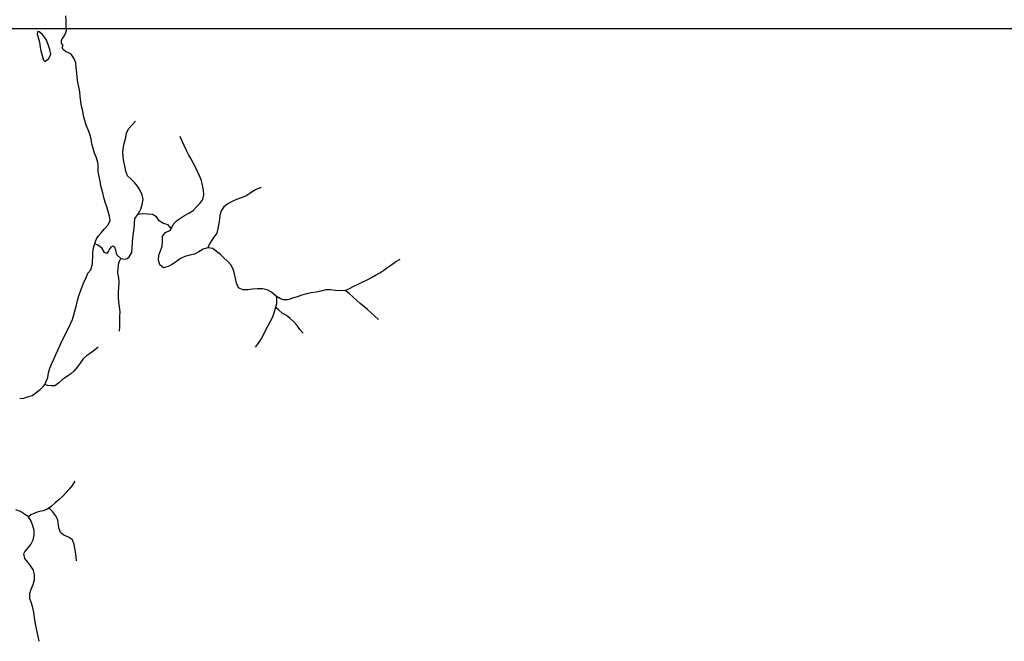
# Model space of a CAD drawing. Extents: x 216605 to 413854, y 8805947 to 9046032.
# Drawn here: x 240064 to 245106, y 8936862 to 8940046 of the extents above; entities that cross this region are included whole.
import ezdxf

# ---------------------------------------------------------------- set-up
doc = ezdxf.new("R2010")
doc.units = 0
doc.header["$MEASUREMENT"] = 0
doc.layers.add('HID_MALHA1', color=8, linetype='Continuous')
doc.layers.add('RIO_PERENE', color=151, linetype='Continuous')

msp = doc.modelspace()

# ---------------------------------------------------------------- linework, layer by layer
at = {"layer": 'HID_MALHA1', "linetype": 'Continuous'}
msp.add_line((323237.44, 8940000), (219399.84, 8940000), dxfattribs=at)
at = {"layer": 'RIO_PERENE'}
for points in [[(240063.87, 8938107.29), (240080.24, 8938106.58), (240103.87, 8938114.76), (240127.8, 8938121.98), (240148.4, 8938136.14), (240167.99, 8938151.68), (240185.23, 8938169.78), (240193.15, 8938177.88), (240207.13, 8938213.39), (240211.91, 8938237.93), (240218.62, 8938262.01), (240228, 8938285.19), (240238.56, 8938307.85), (240248.42, 8938330.82), (240258.33, 8938353.77), (240268.99, 8938376.38), (240279.69, 8938398.98), (240290.74, 8938421.4), (240302.36, 8938443.54), (240313.61, 8938465.87), (240324.51, 8938488.37), (240334.79, 8938511.15), (240341.77, 8938535.16), (240348.63, 8938559.2), (240354.72, 8938583.45), (240359.33, 8938608.02), (240366.33, 8938632.02), (240375.55, 8938655.25), (240384.45, 8938678.62), (240392.13, 8938702.41), (240403.44, 8938724.7), (240412.66, 8938747.94), (240427.32, 8938765.35), (240436.86, 8938796.06), (240437.37, 8938811.58), (240437.81, 8938828.01), (240437.88, 8938853), (240441.03, 8938877.81), (240448.43, 8938899.52), (240455.51, 8938921.09), (240464.95, 8938937.83), (240482.19, 8938955.94), (240498.42, 8938974.95), (240515.12, 8938993.55), (240527.79, 8939015.11), (240524.38, 8939039.87), (240516.82, 8939063.7), (240510.77, 8939087.96), (240501.75, 8939111.28), (240494.15, 8939135.09), (240489.08, 8939159.57), (240486.42, 8939170.57), (240479.45, 8939194.58), (240475.02, 8939219.18), (240470.43, 8939243.76), (240466.07, 8939268.38), (240465.07, 8939304.28), (240464.17, 8939315.44), (240456.65, 8939339.29), (240446.82, 8939362.27), (240439.89, 8939386.29), (240432.39, 8939410.14), (240428.9, 8939434.9), (240422.79, 8939459.14), (240414.68, 8939482.79), (240404.9, 8939505.79), (240396.62, 8939529.39), (240391.17, 8939553.78), (240386.27, 8939578.3), (240380.75, 8939602.68), (240376.48, 8939627.31), (240373.98, 8939652.19), (240371.3, 8939677.04), (240366.94, 8939701.66), (240362.02, 8939726.17), (240358.25, 8939750), (240355.63, 8939775.74), (240353.09, 8939800.61), (240350.63, 8939825.49), (240340.69, 8939848.37), (240326.59, 8939869.01), (240313.21, 8939876.55), (240298.39, 8939882.87), (240283.79, 8939895.03), (240281.92, 8939903.03), (240285.5, 8939914.26), (240277.7, 8939926.28), (240276.96, 8939938.89), (240280.67, 8939948.53), (240288.36, 8939957.15), (240299.81, 8939979.38), (240302.58, 8939991.4), (240302.3, 8940016.39), (240301.54, 8940041.38), (240300.62, 8940066.37)], [(240574.92, 8938450.36), (240576.5, 8938475.31), (240576.16, 8938500.3), (240577.11, 8938525.29), (240577.96, 8938550.27), (240575.27, 8938575.13), (240571.62, 8938599.86), (240570.02, 8938624.81), (240570.08, 8938649.81), (240571.99, 8938674.74), (240572.58, 8938699.73), (240570.77, 8938724.66), (240566.92, 8938749.37), (240567.71, 8938774.35), (240571.51, 8938799.06), (240575.65, 8938809.1), (240581.31, 8938823.64), (240603.16, 8938819.88), (240613.47, 8938822.45), (240624.88, 8938832.27), (240638.3, 8938853.36), (240639.41, 8938878.33), (240641.34, 8938903.26), (240643.39, 8938928.17), (240645.84, 8938953.05), (240649.24, 8938977.82), (240651.31, 8939002.73), (240654, 8939027.59), (240668.53, 8939047.93), (240676.51, 8939062.09), (240683.58, 8939076.1), (240690.65, 8939100.08), (240696.27, 8939124.44), (240690.45, 8939148.75), (240679.95, 8939171.44), (240667.5, 8939193.12), (240651.88, 8939212.64), (240633.79, 8939229.9), (240615.7, 8939247.15), (240607.95, 8939270.92), (240601.99, 8939295.2), (240596.96, 8939319.69), (240594.15, 8939344.53), (240592.01, 8939369.44), (240594.68, 8939394.29), (240600.6, 8939418.58), (240606.89, 8939442.78), (240611.25, 8939467.4), (240622.89, 8939489.52), (240639.64, 8939508.08), (240656.57, 8939526.47)], [(241730.16, 8938659.43), (241705.26, 8938657.25), (241680.34, 8938659.34), (241655.58, 8938662.74), (241630.59, 8938661.81), (241606.35, 8938655.72), (241581.73, 8938651.34), (241557.07, 8938647.23), (241532.59, 8938642.16), (241508.41, 8938635.83), (241484.91, 8938627.28), (241460.91, 8938620.29), (241437.63, 8938611.18), (241414.06, 8938611.09), (241398.49, 8938615.54), (241378.47, 8938628.14), (241353.08, 8938651.08), (241330.98, 8938662.77), (241306.44, 8938667.55), (241281.44, 8938667.77), (241256.51, 8938665.81), (241231.74, 8938662.46), (241206.74, 8938662.2), (241184.41, 8938673.44), (241173.33, 8938695.86), (241168.58, 8938720.4), (241164.09, 8938744.99), (241157.35, 8938769.07), (241145.11, 8938790.87), (241127.87, 8938808.97), (241109.94, 8938826.39), (241091.52, 8938843.29), (241071.66, 8938858.48), (241051.97, 8938873.88), (241027.22, 8938877.41), (241003.16, 8938870.59), (240980.82, 8938856.7), (240958.77, 8938844.91), (240934.41, 8938839.3), (240910.01, 8938833.89), (240887.7, 8938822.61), (240867.46, 8938807.93), (240846.48, 8938794.34), (240824.61, 8938782.21), (240800.75, 8938774.78), (240781.26, 8938790.44), (240774.22, 8938814.43), (240776.69, 8938839.31), (240785.26, 8938862.8), (240792.93, 8938886.59), (240794.73, 8938911.53), (240795.25, 8938936.52), (240810.58, 8938956.27), (240835.96, 8938968.55), (240839.5, 8938976.13), (240845.6, 8938987.84), (240850.3, 8938997.03), (240866.76, 8939015.85), (240887.36, 8939030.01), (240908.2, 8939043.82), (240930.53, 8939055.07), (240951.32, 8939068.95), (240968.83, 8939086.79), (240985.82, 8939105.14), (241001.75, 8939124.4), (241007.39, 8939148.76), (241004.9, 8939173.63), (241000.5, 8939198.24), (240994.36, 8939222.48), (240984.91, 8939245.62), (240974.1, 8939268.17), (240963.51, 8939290.81), (240952.71, 8939313.36), (240940.27, 8939335.04), (240927.47, 8939356.52), (240916.21, 8939378.84), (240905.84, 8939401.59), (240895.74, 8939424.46), (240885.58, 8939447.3)], [(241299.83, 8939186.14), (241271.88, 8939175.09), (241254.33, 8939164.04), (241242.43, 8939155.57), (241220.97, 8939142.74), (241197.51, 8939134.12), (241174.26, 8939124.92), (241151.56, 8939114.46), (241129.8, 8939102.14), (241109.27, 8939087.88), (241095.75, 8939066.85), (241088.89, 8939042.81), (241086.97, 8939026.41), (241083.95, 8939001.6), (241079.04, 8938977.08), (241073.16, 8938952.78), (241058.27, 8938932.71), (241044.07, 8938912.13), (241035.3, 8938897.56), (241027.22, 8938877.41)], [(240839.5, 8938976.13), (240823.59, 8938995.41), (240799.61, 8939002.5), (240778.38, 8939015.7), (240764.77, 8939036.67), (240742.97, 8939048.91), (240718.03, 8939050.57), (240693.11, 8939052.53), (240668.53, 8939047.93)], [(240581.31, 8938823.64), (240561.9, 8938842.15), (240555.7, 8938866.37), (240550.43, 8938878.82), (240541.01, 8938886.6), (240530.41, 8938880.3), (240522.63, 8938869.65), (240518.91, 8938862.28), (240509.61, 8938849.21), (240498.68, 8938853.33), (240485.34, 8938874.47), (240474.27, 8938884.78), (240460.7, 8938892.91), (240448.43, 8938899.52)], [(241900.76, 8938510.74), (241882.83, 8938528.16), (241864.19, 8938544.82), (241845.15, 8938561.02), (241826.2, 8938577.32), (241806.54, 8938592.76), (241788.01, 8938609.55), (241769.78, 8938626.65), (241754.47, 8938640.01), (241742.61, 8938651.13), (241730.16, 8938659.43), (241753.34, 8938668.8), (241775.44, 8938680.49), (241797.7, 8938691.86), (241820.2, 8938702.76), (241842.42, 8938714.22), (241864.53, 8938725.89), (241886.44, 8938737.92), (241908.33, 8938750), (241929.14, 8938763.86), (241949.11, 8938778.89), (241969.93, 8938792.73), (241990.55, 8938806.88), (242011.58, 8938820.4)], [(241270.86, 8938369.45), (241285.99, 8938389.35), (241299.98, 8938410.07), (241312.17, 8938431.89), (241323.17, 8938454.34), (241334.87, 8938476.44), (241346.68, 8938498.47), (241357.85, 8938520.84), (241366.65, 8938544.24), (241374.5, 8938567.97), (241381.27, 8938592.04), (241380.23, 8938617.02), (241378.47, 8938628.14)], [(241515.1, 8938440.48), (241498.79, 8938459.42), (241484.52, 8938479.95), (241467.36, 8938498.14), (241449.24, 8938515.36), (241429.4, 8938530.57), (241407.54, 8938542.7), (241388.89, 8938559.35), (241376.64, 8938570.68)], [(240466.3, 8938368.69), (240445.99, 8938354.1), (240426.55, 8938338.39), (240405.46, 8938324.95), (240387.37, 8938307.71), (240373.02, 8938287.24), (240358.74, 8938266.71), (240342.47, 8938247.73), (240324.56, 8938230.28), (240303.59, 8938216.68), (240282.85, 8938202.72), (240263.84, 8938186.48), (240244.03, 8938171.23), (240225.04, 8938170.46), (240206.5, 8938172.69), (240193.15, 8938177.88)], [(240345.49, 8937681.86), (240331.76, 8937660.97), (240316.91, 8937640.86), (240299.72, 8937622.71), (240282.49, 8937604.6), (240264.46, 8937587.28), (240245.76, 8937570.68), (240226.4, 8937554.86), (240206.84, 8937539.3), (240183.53, 8937530.26), (240159.03, 8937525.3), (240135.4, 8937516.51), (240120.98, 8937509.3), (240109.19, 8937498.95)], [(240354.06, 8937273.72), (240350.86, 8937310.56), (240342.38, 8937358.68), (240333.8, 8937382.16), (240313.14, 8937396.24), (240289.77, 8937405.12), (240273.4, 8937420.15), (240264.59, 8937443.55), (240258.68, 8937484.17), (240246.61, 8937506.06), (240232.53, 8937526.72), (240214.28, 8937543.81), (240213.36, 8937544.67)], [(240164.18, 8936862.14), (240158.97, 8936886.59), (240152.86, 8936910.84), (240147.64, 8936935.29), (240142.83, 8936959.82), (240139.89, 8936984.64), (240136.83, 8937009.46), (240131.61, 8937033.91), (240123.57, 8937057.58), (240116.16, 8937081.46), (240114.94, 8937106.42), (240123.11, 8937130.05), (240131.91, 8937153.45), (240139.35, 8937177.32), (240139.54, 8937202.32), (240135.19, 8937226.94), (240121.15, 8937247.62), (240105.57, 8937267.17), (240089.58, 8937286.39), (240085.1, 8937310.98), (240089.83, 8937319.82), (240106.19, 8937338.72), (240121.39, 8937358.57), (240132.24, 8937381.09), (240138.4, 8937405.32), (240137.85, 8937430.32), (240131.16, 8937454.4), (240122.78, 8937477.96), (240109.19, 8937498.95), (240089.05, 8937513.75), (240067.59, 8937526.58), (240044.61, 8937536.43)]]:
    msp.add_lwpolyline(points, dxfattribs=at)
msp.add_lwpolyline([(240153.85, 8939973.74), (240158.55, 8939954.57), (240165.48, 8939930.55), (240167.89, 8939905.66), (240171.23, 8939887.07), (240178.22, 8939863.06), (240185.53, 8939839.16), (240192.16, 8939832.61), (240212.37, 8939847.32), (240223.78, 8939869.56), (240218.86, 8939894.07), (240210.21, 8939919.6), (240201.47, 8939941.05), (240188.17, 8939962.22), (240179.06, 8939972.26), (240164.23, 8939983.38), (240155.44, 8939983.81), (240155.44, 8939983.81)], close=True, dxfattribs=at)

doc.saveas('drawing.dxf')
